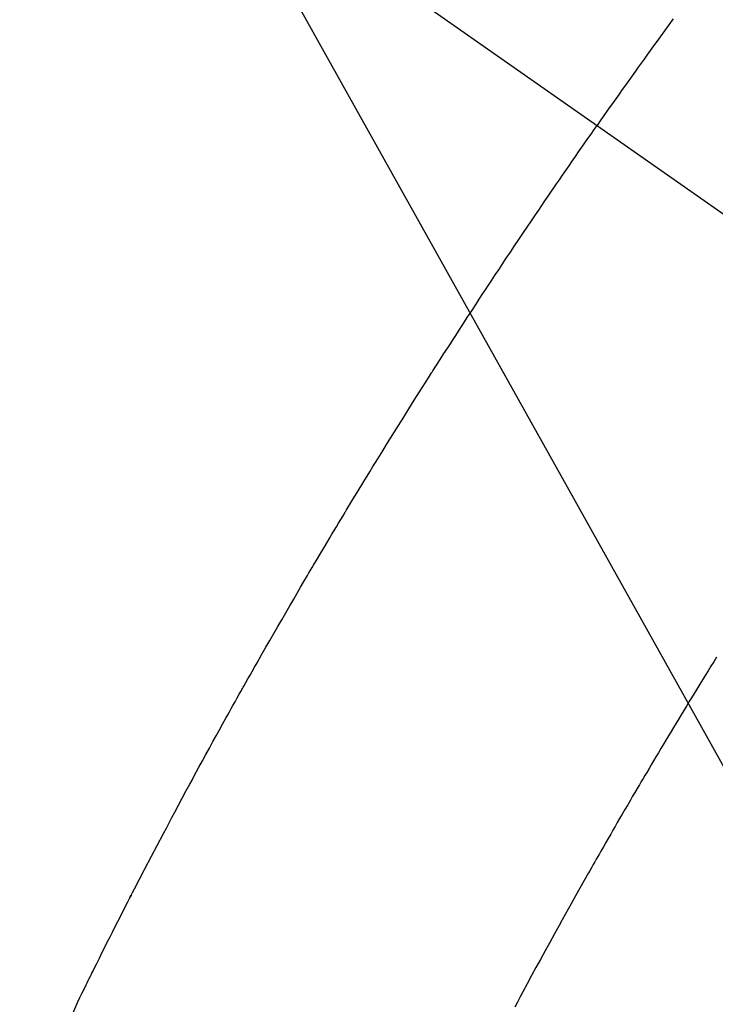
# Model space of a CAD drawing. Extents: x 163 to 26285, y -21830 to -13430.
# Drawn here: x 17237 to 17249, y -14912 to -14895 of the extents above; entities that cross this region are included whole.
import ezdxf

# ---------------------------------------------------------------- set-up
doc = ezdxf.new("R2010")
doc.units = 0
doc.header["$LTSCALE"] = 50
doc.header["$MEASUREMENT"] = 0
doc.linetypes.add('CENTER2', pattern=[1.125, 0.75, -0.125, 0.125, -0.125])
doc.linetypes.add('HIDDEN', pattern=[0.375, 0.25, -0.125])
doc.layers.get('0').update_dxf_attribs({"linetype": 'CONTINUOUS'})
doc.layers.add('150-機器', color=8, linetype='CONTINUOUS')
doc.layers.add('160-文字', color=254, linetype='CONTINUOUS')
doc.styles.add('KH001', font='txt')
doc.dimstyles.new('KH1xx030', dxfattribs={"dimscale": 30, "dimtxt": 2, "dimasz": 0.6, "dimexe": 0.3, "dimexo": 1.2, "dimgap": 0.5, "dimtad": 3, "dimdec": 1, "dimdsep": 46, "dimlunit": 6, "dimtxsty": 'KH001', "dimblk": 'DOT', "dimcen": 1, "dimdle": 1, "dimclrd": 256, "dimclre": 256, "dimclrt": 256, "dimadec": 0, "dimazin": 0, "dimtfac": 1, "dimtdec": 1, "dimtix": 1, "dimtmove": 2, "dimatfit": 3, "dimldrblk": 'CLOSEDBLANK', "dimfxl": 1, "dimtolj": 1, "dimtzin": 0, "dimlwd": -1, "dimlwe": -1, "dimarcsym": 0})

# ---------------------------------------------------------------- blocks, each defined once
blk = doc.blocks.new('_ClosedBlank')
at = {"color": 0, "linetype": 'ByBlock', "lineweight": -2}
for p, q in [((-1, 0.16667), (0, 0)), ((-1, 0.16667), (-1, -0.16667)), ((0, 0), (-1, -0.16667))]:
    blk.add_line(p, q, dxfattribs=at)
blk = doc.blocks.new('_Dot')
at = {"color": 0, "linetype": 'ByBlock', "lineweight": -2}
blk.add_line((-0.5, 0), (-1, 0), dxfattribs=at)
at = {"color": 0, "linetype": 'ByBlock', "const_width": 0.5}
blk.add_lwpolyline([(-0.25, 0, 1), (0.25, 0, 1)], format="xyb", close=True, dxfattribs=at)

msp = doc.modelspace()

# ---------------------------------------------------------------- linework, layer by layer
at = {"layer": '150-機器', "color": 13, "linetype": 'CENTER2'}
msp.add_line((17034.452, -14748.223), (17278.47, -14919.087), dxfattribs=at)
at = {"layer": '150-機器', "color": 13, "linetype": 'HIDDEN'}
for points in [[(17248.348, -14895.323), (17248.275, -14895.424), (17248.201, -14895.526), (17248.128, -14895.627), (17248.073, -14895.703), (17248.018, -14895.779), (17247.963, -14895.855), (17247.908, -14895.931), (17247.86, -14895.999), (17247.811, -14896.067), (17247.763, -14896.134), (17247.714, -14896.202), (17247.659, -14896.278), (17247.605, -14896.355), (17247.55, -14896.432), (17247.496, -14896.508), (17247.442, -14896.585), (17247.387, -14896.661), (17247.333, -14896.738), (17247.279, -14896.814), (17247.228, -14896.887), (17247.177, -14896.959), (17247.127, -14897.032), (17247.076, -14897.105)], [(17238.292, -14912.007), (17238.403, -14911.748), (17238.437, -14911.677), (17238.471, -14911.606), (17238.507, -14911.535), (17238.542, -14911.464), (17238.56, -14911.428), (17238.578, -14911.392), (17238.595, -14911.357), (17238.613, -14911.321), (17238.626, -14911.294), (17238.639, -14911.268), (17238.653, -14911.241), (17238.666, -14911.214), (17238.714, -14911.116), (17238.763, -14911.018), (17238.812, -14910.92), (17238.861, -14910.823), (17238.901, -14910.742), (17238.942, -14910.662), (17238.982, -14910.581), (17239.023, -14910.501), (17239.07, -14910.406), (17239.114, -14910.319), (17239.166, -14910.217), (17239.24, -14910.074), (17239.263, -14910.03), (17239.284, -14909.99), (17239.297, -14909.966), (17239.296, -14909.967), (17239.292, -14909.974), (17239.287, -14909.984), (17239.282, -14909.994), (17239.277, -14910.002), (17239.274, -14910.007), (17239.291, -14909.976), (17239.319, -14909.922), (17239.351, -14909.86), (17239.519, -14909.538), (17239.634, -14909.316), (17239.729, -14909.134), (17239.835, -14908.933), (17239.882, -14908.844), (17239.929, -14908.755), (17239.976, -14908.666), (17240.023, -14908.577), (17240.085, -14908.461), (17240.148, -14908.345), (17240.21, -14908.229), (17240.272, -14908.113), (17240.311, -14908.042), (17240.349, -14907.97), (17240.388, -14907.899), (17240.426, -14907.827), (17240.484, -14907.721), (17240.542, -14907.614), (17240.601, -14907.507), (17240.659, -14907.4), (17240.714, -14907.302), (17240.768, -14907.204), (17240.822, -14907.106), (17240.877, -14907.008), (17240.906, -14906.955), (17240.935, -14906.902), (17240.965, -14906.848), (17240.994, -14906.795), (17241.029, -14906.733), (17241.064, -14906.67), (17241.099, -14906.608), (17241.135, -14906.546), (17241.145, -14906.528), (17241.155, -14906.51), (17241.165, -14906.492), (17241.175, -14906.474), (17241.21, -14906.412), (17241.245, -14906.35), (17241.28, -14906.288), (17241.315, -14906.226), (17241.355, -14906.154), (17241.396, -14906.083), (17241.436, -14906.012), (17241.477, -14905.941), (17241.543, -14905.825), (17241.609, -14905.71), (17241.675, -14905.595), (17241.741, -14905.479), (17241.808, -14905.364), (17241.875, -14905.248), (17241.942, -14905.133), (17242.009, -14905.018), (17242.066, -14904.92), (17242.123, -14904.822), (17242.18, -14904.725), (17242.237, -14904.627), (17242.263, -14904.583), (17242.289, -14904.538), (17242.316, -14904.494), (17242.342, -14904.45), (17242.4, -14904.352), (17242.457, -14904.255), (17242.515, -14904.158), (17242.573, -14904.06), (17242.61, -14903.998), (17242.647, -14903.936), (17242.684, -14903.875), (17242.721, -14903.813), (17242.758, -14903.751), (17242.795, -14903.689), (17242.833, -14903.627), (17242.87, -14903.565), (17242.875, -14903.557), (17242.88, -14903.548), (17242.886, -14903.539), (17242.891, -14903.53), (17242.987, -14903.371), (17243.083, -14903.211), (17243.18, -14903.053), (17243.278, -14902.894), (17243.332, -14902.806), (17243.386, -14902.718), (17243.441, -14902.63), (17243.495, -14902.542), (17243.56, -14902.436), (17243.626, -14902.331), (17243.691, -14902.225), (17243.757, -14902.119), (17243.845, -14901.979), (17243.933, -14901.838), (17244.021, -14901.698), (17244.11, -14901.558), (17244.16, -14901.479), (17244.21, -14901.4), (17244.261, -14901.321), (17244.311, -14901.242), (17244.316, -14901.233), (17244.321, -14901.224), (17244.327, -14901.216), (17244.332, -14901.207), (17244.394, -14901.111), (17244.456, -14901.015), (17244.518, -14900.919), (17244.58, -14900.823), (17244.625, -14900.753), (17244.67, -14900.683), (17244.715, -14900.613), (17244.76, -14900.543), (17244.833, -14900.43), (17244.907, -14900.316), (17244.981, -14900.203), (17245.055, -14900.09), (17245.106, -14900.011), (17245.157, -14899.933), (17245.209, -14899.854), (17245.26, -14899.776), (17245.317, -14899.689), (17245.375, -14899.602), (17245.432, -14899.516), (17245.49, -14899.429), (17245.559, -14899.325), (17245.628, -14899.221), (17245.698, -14899.117), (17245.767, -14899.013), (17245.837, -14898.909), (17245.907, -14898.806), (17245.977, -14898.702), (17246.047, -14898.598), (17246.1, -14898.521), (17246.153, -14898.443), (17246.205, -14898.366), (17246.258, -14898.288), (17246.305, -14898.219), (17246.352, -14898.15), (17246.399, -14898.082), (17246.446, -14898.013), (17246.499, -14897.935), (17246.552, -14897.858), (17246.606, -14897.781), (17246.659, -14897.703), (17246.712, -14897.626), (17246.766, -14897.549), (17246.819, -14897.472), (17246.873, -14897.395), (17246.923, -14897.322), (17246.974, -14897.25), (17247.025, -14897.177), (17247.076, -14897.105)], [(17249.07, -14905.989), (17249.022, -14906.066), (17248.975, -14906.142), (17248.928, -14906.219), (17248.88, -14906.296), (17248.845, -14906.354), (17248.809, -14906.411), (17248.774, -14906.469), (17248.738, -14906.526), (17248.695, -14906.597), (17248.652, -14906.668), (17248.609, -14906.738), (17248.566, -14906.809), (17248.523, -14906.879), (17248.481, -14906.95), (17248.438, -14907.021), (17248.395, -14907.091), (17248.353, -14907.162), (17248.31, -14907.232), (17248.268, -14907.303), (17248.225, -14907.374), (17248.183, -14907.445), (17248.141, -14907.515), (17248.098, -14907.586), (17248.056, -14907.657), (17248.018, -14907.722), (17247.98, -14907.786), (17247.942, -14907.85), (17247.904, -14907.915), (17247.874, -14907.966), (17247.843, -14908.017), (17247.812, -14908.069), (17247.782, -14908.12), (17247.744, -14908.184), (17247.706, -14908.249), (17247.669, -14908.313), (17247.631, -14908.377), (17247.586, -14908.455), (17247.541, -14908.532), (17247.496, -14908.61), (17247.451, -14908.687), (17247.413, -14908.752), (17247.376, -14908.816), (17247.339, -14908.881), (17247.302, -14908.945), (17247.261, -14909.016), (17247.22, -14909.087), (17247.18, -14909.159), (17247.139, -14909.23), (17247.113, -14909.275), (17247.088, -14909.32), (17247.062, -14909.365), (17247.036, -14909.41), (17247.01, -14909.455), (17246.985, -14909.5), (17246.959, -14909.546), (17246.934, -14909.591), (17246.861, -14909.72), (17246.788, -14909.849), (17246.715, -14909.979), (17246.642, -14910.108), (17246.592, -14910.198), (17246.542, -14910.289), (17246.491, -14910.379), (17246.441, -14910.47), (17246.363, -14910.612), (17246.284, -14910.754), (17246.206, -14910.896), (17246.128, -14911.039), (17246.054, -14911.174), (17245.981, -14911.31), (17245.908, -14911.446), (17245.834, -14911.582), (17245.789, -14911.666), (17245.744, -14911.75), (17245.699, -14911.834)]]:
    msp.add_lwpolyline(points, dxfattribs=at)

# ---------------------------------------------------------------- leaders
at = {"layer": '160-文字', "annotation_type": 0, "has_hookline": 1, "hookline_direction": 0}
for points, text_width in [([(16228.399, -14727.404), (17566.088, -16566.515), (17584.088, -16566.515)], 1240.203), ([(16498.399, -14734.165), (18036.288, -16242.998), (18054.288, -16242.998)], 1630.051), ([(16914.452, -14741.052), (17777.507, -15854.598), (17795.507, -15854.598)], 963.959)]:
    msp.add_leader(points, dimstyle='KH1xx030', override={"dimgap": 0.5, "dimtad": 1}, dxfattribs=dict(at, text_width=text_width))
at = {"layer": '160-文字'}
msp.add_leader([(17158.143, -14744.668), (17777.507, -15854.598)], dimstyle='KH1xx030', override={"dimgap": 0.5, "dimtad": 1}, dxfattribs=at)

doc.saveas('drawing.dxf')
